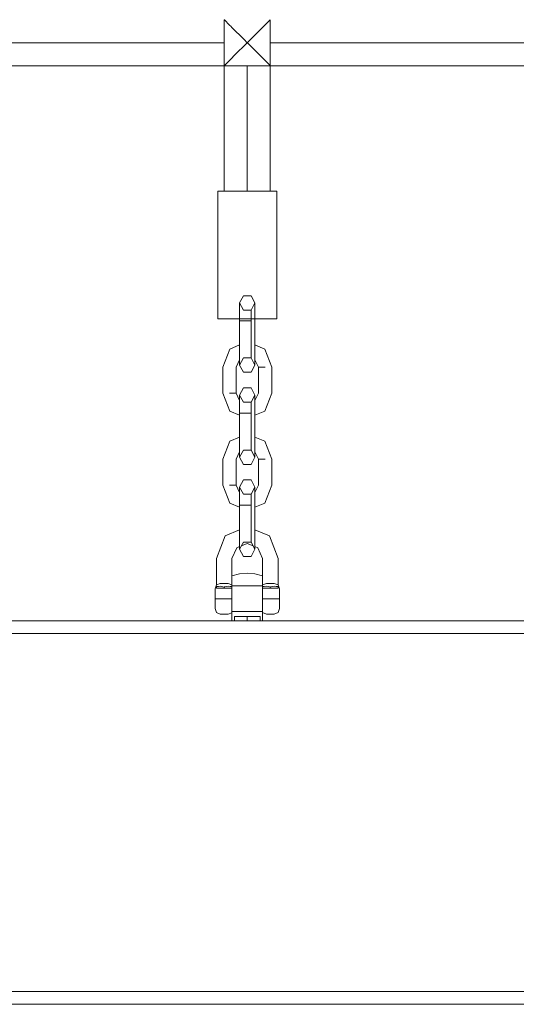
# Model space of a CAD drawing. Units: millimetres. Extents: x 44090 to 55770, y -23707 to -18450.
# Drawn here: x 46750 to 46945, y -22210 to -21825 of the extents above; entities that cross this region are included whole.
import ezdxf

# ---------------------------------------------------------------- set-up
doc = ezdxf.new("R2010")
doc.units = ezdxf.units.MM
doc.header["$MEASUREMENT"] = 0
doc.layers.add('Новый_Чертеж и Рисунок_Ном._пера__7', color=7, linetype='Continuous', lineweight=15)

msp = doc.modelspace()

# ---------------------------------------------------------------- linework, layer by layer
at = {"layer": 'Новый_Чертеж и Рисунок_Ном._пера__7', "color": 7, "linetype": 'Continuous', "lineweight": 15}
for points in [[(46830.29, -21824.68), (46830.39, -21824.78)], [(46830.29, -21842.67), (46830.29, -21824.68)], [(46830.39, -21824.78), (46832.38, -21826.77)], [(46832.38, -21826.77), (46832.92, -21827.31)], [(46832.92, -21827.32), (46833.16, -21827.56)], [(46833.16, -21827.56), (46838, -21832.4)], [(46845.65, -21827.32), (46840.56, -21832.41)], [(46845.75, -21827.22), (46845.65, -21827.31)], [(46846.17, -21826.8), (46845.75, -21827.22)], [(46848.29, -21824.68), (46846.17, -21826.8)], [(46848.29, -21842.67), (46848.29, -21824.68)], [(46578.29, -21833.67), (46830.29, -21833.67)], [(46578.29, -21833.67), (46830.29, -21833.67)], [(46839.27, -21833.67), (46834.21, -21838.74)], [(46838, -21832.4), (46839.27, -21833.67)], [(46839.5, -21833.47), (46839.3, -21833.67)], [(46839.3, -21833.67), (46839.5, -21833.87)], [(46840.56, -21832.41), (46839.5, -21833.47)], [(46839.5, -21833.87), (46844.41, -21838.79)], [(46848.29, -21833.68), (47100.29, -21833.68)], [(46848.29, -21833.68), (47100.29, -21833.68)], [(46833.11, -21839.84), (46832.92, -21840.03)], [(46834.21, -21838.74), (46833.11, -21839.84)], [(46844.41, -21838.79), (46845.65, -21840.03)], [(45759.29, -21842.67), (47100.29, -21842.68)], [(46830.36, -21842.6), (46830.29, -21842.67)], [(46830.29, -21891.71), (46830.29, -21842.68)], [(46830.83, -21842.13), (46830.36, -21842.6)], [(46832.92, -21840.04), (46830.83, -21842.13)], [(46839.29, -21891.71), (46839.29, -21842.68)], [(46839.29, -21891.71), (46839.29, -21842.68)], [(46845.65, -21840.04), (46845.73, -21840.12)], [(46845.73, -21840.12), (46847.78, -21842.16)], [(46847.78, -21842.16), (46848.29, -21842.67)], [(46848.29, -21891.71), (46848.29, -21842.67)], [(46827.79, -21891.71), (46830.29, -21891.71)], [(46847.42, -21891.71), (46827.79, -21891.71)], [(46831.15, -21891.71), (46827.79, -21891.71)], [(46827.79, -21891.71), (46830.29, -21891.71)], [(46827.79, -21941.71), (46827.79, -21891.71)], [(46831.15, -21891.71), (46827.79, -21891.71)], [(46830.29, -21891.71), (46832.92, -21891.71)], [(46832.92, -21891.71), (46830.29, -21891.71)], [(46831.15, -21891.71), (46839.29, -21891.71)], [(46839.29, -21891.71), (46831.15, -21891.71)], [(46832.92, -21891.71), (46839.29, -21891.71)], [(46832.92, -21891.71), (46839.29, -21891.71)], [(46834.17, -21891.71), (46850.79, -21891.71)], [(46845.65, -21891.71), (46839.29, -21891.71)], [(46839.29, -21891.71), (46845.65, -21891.71)], [(46847.42, -21891.71), (46839.29, -21891.71)], [(46847.42, -21891.71), (46839.29, -21891.71)], [(46847.07, -21891.71), (46845.65, -21891.71)], [(46845.65, -21891.71), (46847.08, -21891.71)], [(46848.29, -21891.71), (46847.09, -21891.71)], [(46847.09, -21891.71), (46848.29, -21891.71)], [(46847.09, -21891.71), (46847.42, -21891.71)], [(46847.09, -21891.71), (46847.42, -21891.71)], [(46850.79, -21891.71), (46847.42, -21891.71)], [(46847.42, -21891.71), (46850.79, -21891.71)], [(46847.42, -21891.71), (46850.79, -21891.71)], [(46850.79, -21891.71), (46847.42, -21891.71)], [(46850.79, -21941.71), (46850.79, -21891.71)], [(46850.79, -21891.71), (46850.79, -21941.71)], [(46836.28, -21935.46), (46837.78, -21932.65)], [(46836.28, -21935.46), (46837.78, -21932.65)], [(46837.78, -21938.27), (46836.28, -21935.46)], [(46836.28, -21937.5), (46836.28, -21935.46)], [(46836.28, -21935.46), (46836.28, -21937.5)], [(46837.78, -21938.27), (46836.28, -21935.46)], [(46837.78, -21932.65), (46840.78, -21932.65)], [(46837.78, -21932.65), (46840.78, -21932.65)], [(46840.78, -21932.65), (46842.28, -21935.46)], [(46840.78, -21932.65), (46842.28, -21935.46)], [(46842.28, -21935.46), (46840.78, -21938.27)], [(46842.28, -21935.46), (46840.78, -21938.27)], [(46842.28, -21937.5), (46842.28, -21935.46)], [(46842.28, -21935.46), (46842.28, -21937.5)], [(46836.28, -21941.71), (46836.28, -21937.5)], [(46836.28, -21937.5), (46836.28, -21941.71)], [(46840.78, -21938.27), (46837.78, -21938.27)], [(46837.78, -21938.27), (46840.78, -21938.27)], [(46840.78, -21939.48), (46840.78, -21938.27)], [(46840.78, -21939.48), (46840.78, -21938.27)], [(46840.78, -21941.71), (46840.78, -21939.48)], [(46840.78, -21941.71), (46840.78, -21939.48)], [(46842.28, -21941.71), (46842.28, -21937.5)], [(46842.28, -21937.5), (46842.28, -21941.71)], [(46827.79, -21941.71), (46831.15, -21941.71)], [(46831.15, -21941.71), (46827.79, -21941.71)], [(46827.79, -21941.71), (46831.15, -21941.71)], [(46831.15, -21941.71), (46827.79, -21941.71)], [(46831.15, -21941.71), (46839.29, -21941.71)], [(46847.42, -21941.71), (46831.15, -21941.71)], [(46836.28, -21941.71), (46831.15, -21941.71)], [(46831.15, -21941.71), (46836.28, -21941.71)], [(46839.29, -21941.71), (46831.15, -21941.71)], [(46836.28, -21942.5), (46836.28, -21941.71)], [(46836.28, -21941.71), (46836.28, -21942.5)], [(46836.28, -21942.5), (46837.78, -21942.5)], [(46836.28, -21952.73), (46836.28, -21942.5)], [(46837.78, -21942.5), (46836.28, -21942.5)], [(46840.78, -21942.5), (46837.78, -21942.5)], [(46840.78, -21942.5), (46837.78, -21942.5)], [(46847.42, -21941.71), (46839.29, -21941.71)], [(46847.42, -21941.71), (46839.29, -21941.71)], [(46840.78, -21942.5), (46840.78, -21941.71)], [(46840.78, -21942.5), (46840.78, -21941.71)], [(46840.78, -21952.73), (46840.78, -21942.5)], [(46840.78, -21952.73), (46840.78, -21942.5)], [(46842.28, -21941.71), (46847.42, -21941.71)], [(46842.28, -21941.71), (46847.42, -21941.71)], [(46842.28, -21942.5), (46842.28, -21941.71)], [(46842.28, -21941.71), (46842.28, -21942.5)], [(46842.28, -21952.73), (46842.28, -21942.5)], [(46842.28, -21942.5), (46842.28, -21951.89)], [(46850.79, -21941.71), (46847.42, -21941.71)], [(46850.79, -21941.71), (46847.42, -21941.71)], [(46847.42, -21941.71), (46850.79, -21941.71)], [(46847.42, -21941.71), (46850.79, -21941.71)], [(46832.39, -21953.51), (46829.74, -21960.5)], [(46836.28, -21951.89), (46832.39, -21953.51)], [(46836.28, -21957.73), (46836.28, -21952.73)], [(46840.78, -21955.75), (46840.78, -21952.73)], [(46840.78, -21955.75), (46840.78, -21952.73)], [(46846.18, -21953.51), (46842.28, -21951.89)], [(46842.28, -21957.73), (46842.28, -21952.73)], [(46848.83, -21960.5), (46846.18, -21953.51)], [(46836.28, -21957.65), (46834.94, -21960.5)], [(46836.28, -21957.65), (46834.94, -21960.5)], [(46836.28, -21959.77), (46837.78, -21956.96)], [(46836.28, -21959.77), (46836.28, -21957.73)], [(46840.78, -21956.96), (46837.78, -21956.96)], [(46840.78, -21956.96), (46840.78, -21955.75)], [(46840.78, -21956.96), (46840.78, -21955.75)], [(46840.78, -21956.18), (46840.78, -21956.96)], [(46840.78, -21956.18), (46840.78, -21956.96)], [(46842.28, -21959.77), (46840.78, -21956.96)], [(46843.63, -21960.5), (46842.28, -21957.65)], [(46843.63, -21960.5), (46842.28, -21957.65)], [(46842.28, -21957.65), (46842.28, -21957.73)], [(46842.28, -21959.77), (46842.28, -21957.73)], [(46842.28, -21957.73), (46842.28, -21959.77)], [(46829.74, -21960.5), (46829.74, -21970.72)], [(46834.94, -21960.5), (46834.94, -21970.72)], [(46834.94, -21960.5), (46834.94, -21970.72)], [(46837.78, -21962.58), (46836.28, -21959.77)], [(46840.78, -21962.58), (46837.78, -21962.58)], [(46842.28, -21959.77), (46840.78, -21962.58)], [(46846.23, -21960.5), (46843.63, -21960.5)], [(46843.63, -21960.5), (46846.23, -21960.5)], [(46843.63, -21970.72), (46843.63, -21960.5)], [(46843.63, -21970.72), (46843.63, -21960.5)], [(46848.83, -21970.72), (46848.83, -21960.5)], [(46829.74, -21970.72), (46832.39, -21977.72)], [(46832.34, -21970.72), (46834.94, -21970.72)], [(46834.94, -21970.72), (46832.34, -21970.72)], [(46834.94, -21970.72), (46836.28, -21973.58)], [(46834.94, -21970.72), (46836.28, -21973.58)], [(46836.28, -21971.46), (46837.78, -21968.65)], [(46836.28, -21971.46), (46837.78, -21968.65)], [(46837.78, -21968.65), (46840.78, -21968.64)], [(46837.78, -21968.65), (46840.78, -21968.64)], [(46840.78, -21968.64), (46842.28, -21971.46)], [(46840.78, -21968.64), (46842.28, -21971.46)], [(46842.28, -21973.58), (46843.63, -21970.72)], [(46842.28, -21973.58), (46843.63, -21970.72)], [(46846.18, -21977.72), (46848.83, -21970.72)], [(46837.78, -21974.27), (46836.28, -21971.46)], [(46836.28, -21973.49), (46836.28, -21971.46)], [(46836.28, -21971.46), (46836.28, -21973.49)], [(46837.78, -21974.27), (46836.28, -21971.46)], [(46836.28, -21978.5), (46836.28, -21973.49)], [(46840.78, -21974.27), (46837.78, -21974.27)], [(46837.78, -21974.27), (46840.78, -21974.27)], [(46842.28, -21971.46), (46840.78, -21974.27)], [(46842.28, -21971.46), (46840.78, -21974.27)], [(46840.78, -21975.48), (46840.78, -21974.27)], [(46840.78, -21975.48), (46840.78, -21974.27)], [(46840.78, -21974.27), (46840.78, -21975.05)], [(46840.78, -21975.05), (46840.78, -21974.27)], [(46842.28, -21973.49), (46842.28, -21971.46)], [(46842.28, -21971.46), (46842.28, -21973.49)], [(46842.28, -21978.5), (46842.28, -21973.49)], [(46842.28, -21973.49), (46842.28, -21973.58)], [(46832.39, -21977.72), (46836.28, -21979.34)], [(46840.78, -21978.5), (46840.78, -21975.48)], [(46840.78, -21978.5), (46840.78, -21975.48)], [(46842.28, -21979.34), (46846.18, -21977.72)], [(46836.28, -21978.5), (46837.78, -21978.5)], [(46836.28, -21988.72), (46836.28, -21978.5)], [(46837.78, -21978.5), (46836.28, -21978.5)], [(46840.78, -21978.5), (46837.78, -21978.5)], [(46840.78, -21978.5), (46837.78, -21978.5)], [(46840.78, -21988.72), (46840.78, -21978.5)], [(46840.78, -21988.72), (46840.78, -21978.5)], [(46842.28, -21988.72), (46842.28, -21978.5)], [(46842.28, -21979.34), (46842.28, -21987.89)], [(46832.39, -21989.51), (46829.74, -21996.5)], [(46836.28, -21987.89), (46832.39, -21989.51)], [(46836.28, -21993.73), (46836.28, -21988.72)], [(46840.78, -21991.74), (46840.78, -21988.72)], [(46840.78, -21991.74), (46840.78, -21988.72)], [(46846.18, -21989.51), (46842.28, -21987.89)], [(46842.28, -21993.73), (46842.28, -21988.72)], [(46848.83, -21996.5), (46846.18, -21989.51)], [(46836.28, -21993.65), (46834.94, -21996.5)], [(46836.28, -21993.65), (46834.94, -21996.5)], [(46836.28, -21995.77), (46837.78, -21992.96)], [(46836.28, -21995.77), (46836.28, -21993.73)], [(46840.78, -21992.96), (46837.78, -21992.96)], [(46840.78, -21992.96), (46840.78, -21991.74)], [(46840.78, -21992.96), (46840.78, -21991.74)], [(46842.28, -21995.77), (46840.78, -21992.96)], [(46843.63, -21996.5), (46842.28, -21993.65)], [(46843.63, -21996.5), (46842.28, -21993.65)], [(46842.28, -21993.65), (46842.28, -21993.73)], [(46842.28, -21995.77), (46842.28, -21993.73)], [(46842.28, -21993.73), (46842.28, -21995.77)], [(46829.74, -21996.5), (46829.74, -22006.72)], [(46834.94, -21996.5), (46834.94, -22006.72)], [(46834.94, -21996.5), (46834.94, -22006.72)], [(46837.78, -21998.58), (46836.28, -21995.77)], [(46842.28, -21995.77), (46840.78, -21998.58)], [(46846.23, -21996.5), (46843.63, -21996.5)], [(46843.63, -21996.5), (46846.23, -21996.5)], [(46843.63, -22006.72), (46843.63, -21996.5)], [(46843.63, -22006.72), (46843.63, -21996.5)], [(46848.83, -22006.72), (46848.83, -21996.5)], [(46840.78, -21998.58), (46837.78, -21998.58)], [(46836.28, -22007.46), (46837.78, -22004.65)], [(46836.28, -22007.46), (46837.78, -22004.65)], [(46837.78, -22004.65), (46840.78, -22004.65)], [(46837.78, -22004.65), (46840.78, -22004.65)], [(46840.78, -22004.65), (46842.28, -22007.46)], [(46840.78, -22004.65), (46842.28, -22007.46)], [(46829.74, -22006.72), (46832.39, -22013.72)], [(46832.34, -22006.72), (46834.94, -22006.72)], [(46834.94, -22006.72), (46832.34, -22006.72)], [(46834.94, -22006.72), (46836.28, -22009.58)], [(46834.94, -22006.72), (46836.28, -22009.58)], [(46837.78, -22010.27), (46836.28, -22007.46)], [(46836.28, -22009.49), (46836.28, -22007.46)], [(46836.28, -22007.46), (46836.28, -22009.49)], [(46837.78, -22010.27), (46836.28, -22007.46)], [(46842.28, -22007.46), (46840.78, -22010.27)], [(46842.28, -22007.46), (46840.78, -22010.27)], [(46842.28, -22009.58), (46843.63, -22006.72)], [(46842.28, -22009.58), (46843.63, -22006.72)], [(46842.28, -22009.49), (46842.28, -22007.46)], [(46842.28, -22007.46), (46842.28, -22009.49)], [(46846.18, -22013.72), (46848.83, -22006.72)], [(46836.28, -22014.5), (46836.28, -22009.49)], [(46840.78, -22010.27), (46837.78, -22010.27)], [(46837.78, -22010.27), (46840.78, -22010.27)], [(46840.78, -22011.48), (46840.78, -22010.27)], [(46840.78, -22011.48), (46840.78, -22010.27)], [(46840.78, -22014.5), (46840.78, -22011.48)], [(46840.78, -22014.5), (46840.78, -22011.48)], [(46842.28, -22014.5), (46842.28, -22009.49)], [(46842.28, -22009.49), (46842.28, -22009.58)], [(46832.39, -22013.72), (46836.28, -22015.34)], [(46836.28, -22014.5), (46837.78, -22014.5)], [(46836.28, -22024.72), (46836.28, -22014.5)], [(46837.78, -22014.5), (46836.28, -22014.5)], [(46840.78, -22014.5), (46837.78, -22014.5)], [(46840.78, -22014.5), (46837.78, -22014.5)], [(46840.78, -22024.72), (46840.78, -22014.5)], [(46840.78, -22024.72), (46840.78, -22014.5)], [(46840.78, -22015.96), (46840.78, -22023.54)], [(46840.78, -22015.96), (46840.78, -22023.54)], [(46842.28, -22015.34), (46846.18, -22013.72)], [(46842.28, -22024.72), (46842.28, -22014.5)], [(46842.28, -22015.34), (46842.28, -22024.16)], [(46836.28, -22024.16), (46830.59, -22026.52)], [(46847.99, -22026.52), (46842.28, -22024.16)], [(46830.59, -22026.52), (46827.23, -22035.37)], [(46836.28, -22029.73), (46836.28, -22024.72)], [(46840.78, -22027.74), (46840.78, -22024.72)], [(46840.78, -22027.74), (46840.78, -22024.72)], [(46840.78, -22026.68), (46840.78, -22027.74)], [(46840.78, -22026.68), (46840.78, -22027.74)], [(46840.78, -22028.96), (46840.78, -22027.74)], [(46840.78, -22027.74), (46840.78, -22028.96)], [(46840.78, -22028.96), (46840.78, -22027.74)], [(46840.78, -22027.74), (46840.78, -22028.96)], [(46842.28, -22029.73), (46842.28, -22024.72)], [(46851.35, -22035.37), (46847.99, -22026.52)], [(46835.22, -22031.16), (46833.29, -22035.35)], [(46835.22, -22031.16), (46833.29, -22035.35)], [(46836.28, -22030.72), (46835.22, -22031.16)], [(46836.28, -22030.72), (46835.22, -22031.16)], [(46836.28, -22031.77), (46837.78, -22028.96)], [(46836.28, -22031.77), (46836.28, -22029.73)], [(46837.78, -22034.58), (46836.28, -22031.77)], [(46839.29, -22029.48), (46837, -22030.43)], [(46839.29, -22029.48), (46837, -22030.43)], [(46840.78, -22028.96), (46837.78, -22028.96)], [(46841.57, -22030.42), (46839.29, -22029.48)], [(46841.57, -22030.42), (46839.29, -22029.48)], [(46842.28, -22031.77), (46840.78, -22028.96)], [(46842.28, -22031.77), (46840.78, -22034.58)], [(46842.28, -22031.77), (46842.28, -22029.73)], [(46843.35, -22031.16), (46842.28, -22030.72)], [(46843.35, -22031.16), (46842.28, -22030.72)], [(46842.28, -22030.72), (46842.28, -22031.77)], [(46845.28, -22035.34), (46843.35, -22031.16)], [(46845.28, -22035.34), (46843.35, -22031.16)], [(46827.23, -22035.37), (46827.23, -22045.65)], [(46833.29, -22035.35), (46833.29, -22042.14)], [(46833.29, -22035.35), (46833.29, -22042.14)], [(46840.78, -22034.58), (46837.78, -22034.58)], [(46845.28, -22042.14), (46845.28, -22035.34)], [(46845.28, -22035.34), (46845.28, -22042.14)], [(46851.35, -22045.65), (46851.35, -22035.37)], [(46833.29, -22042.14), (46836.28, -22041.34)], [(46833.29, -22046.11), (46833.29, -22042.14)], [(46833.29, -22043.34), (46833.29, -22042.14)], [(46833.29, -22042.61), (46833.29, -22042.14)], [(46833.29, -22042.14), (46833.29, -22043.34)], [(46833.29, -22042.61), (46833.29, -22042.14)], [(46833.29, -22045.02), (46833.29, -22042.61)], [(46833.29, -22042.61), (46833.29, -22045.65)], [(46833.29, -22042.61), (46833.29, -22045.65)], [(46833.29, -22046.62), (46833.29, -22043.34)], [(46833.29, -22048.41), (46833.29, -22043.34)], [(46833.29, -22043.34), (46833.29, -22046.62)], [(46836.28, -22041.34), (46839.29, -22041.11)], [(46839.29, -22041.11), (46842.29, -22041.34)], [(46845.29, -22042.14), (46842.29, -22041.34)], [(46845.28, -22045.65), (46845.28, -22042.61)], [(46845.28, -22042.61), (46845.28, -22045.65)], [(46845.29, -22042.14), (46845.29, -22043.34)], [(46845.29, -22042.14), (46845.29, -22048.61)], [(46845.29, -22042.61), (46845.29, -22042.14)], [(46845.29, -22042.14), (46845.29, -22043.34)], [(46845.29, -22042.61), (46845.29, -22042.14)], [(46845.29, -22045.02), (46845.29, -22042.61)], [(46845.29, -22046.62), (46845.29, -22043.34)], [(46845.29, -22043.34), (46845.29, -22046.62)], [(46827.23, -22045.65), (46826.73, -22047.27)], [(46826.73, -22047.27), (46826.73, -22048.39)], [(46826.73, -22048.39), (46826.73, -22047.27)], [(46826.73, -22048.39), (46826.73, -22047.27)], [(46826.73, -22048.39), (46826.73, -22047.27)], [(46828.73, -22045.1), (46827.23, -22045.65)], [(46827.4, -22046.35), (46827.23, -22046.37)], [(46827.23, -22046.37), (46827.23, -22047.02)], [(46827.23, -22047.02), (46830.26, -22047.03)], [(46830.26, -22047.03), (46827.23, -22047.02)], [(46828.01, -22046.28), (46827.4, -22046.35)], [(46828.01, -22046.28), (46828.73, -22046.19)], [(46831.79, -22045.11), (46828.73, -22045.1)], [(46830.26, -22046.56), (46828.73, -22046.19)], [(46830.26, -22046.56), (46830.39, -22046.52)], [(46830.26, -22047.03), (46833.29, -22047.04)], [(46833.29, -22047.04), (46830.26, -22047.03)], [(46830.39, -22046.52), (46830.96, -22046.39)], [(46830.96, -22046.39), (46831.79, -22046.19)], [(46833.29, -22045.64), (46831.79, -22045.11)], [(46832.62, -22046.29), (46831.79, -22046.19)], [(46832.62, -22046.29), (46833.29, -22046.37)], [(46833.29, -22045.64), (46833.29, -22045.02)], [(46833.43, -22046.11), (46833.29, -22045.65)], [(46833.29, -22045.67), (46833.29, -22045.83)], [(46833.29, -22046.11), (46833.29, -22045.83)], [(46833.29, -22048.61), (46833.29, -22046.11)], [(46833.29, -22048.61), (46833.29, -22046.11)], [(46833.29, -22046.11), (46833.29, -22048.61)], [(46833.29, -22046.11), (46845.14, -22046.11)], [(46833.29, -22048.61), (46833.29, -22046.11)], [(46833.29, -22047.04), (46833.29, -22046.37)], [(46833.29, -22048.61), (46833.29, -22046.62)], [(46833.29, -22051.11), (46833.29, -22046.62)], [(46833.29, -22046.62), (46833.29, -22051.11)], [(46845.14, -22046.11), (46845.28, -22045.65)], [(46845.14, -22046.11), (46845.29, -22046.11)], [(46845.29, -22045.64), (46845.29, -22045.02)], [(46845.29, -22045.64), (46846.78, -22045.1)], [(46845.29, -22045.83), (46845.29, -22045.64)], [(46845.29, -22046.11), (46845.29, -22045.83)], [(46845.29, -22046.11), (46845.29, -22048.61)], [(46845.29, -22048.61), (46845.29, -22046.11)], [(46845.29, -22046.11), (46845.29, -22048.61)], [(46845.29, -22048.61), (46845.29, -22046.11)], [(46845.46, -22046.35), (46845.29, -22046.37)], [(46845.29, -22051.11), (46845.29, -22046.62)], [(46845.29, -22053.6), (46845.29, -22046.62)], [(46845.29, -22046.62), (46845.29, -22051.11)], [(46848.31, -22047.03), (46845.29, -22047.04)], [(46845.29, -22047.04), (46848.31, -22047.03)], [(46845.95, -22046.29), (46845.46, -22046.35)], [(46846.78, -22046.19), (46845.95, -22046.29)], [(46846.78, -22045.1), (46849.85, -22045.1)], [(46847.61, -22046.39), (46846.78, -22046.19)], [(46847.61, -22046.39), (46848.31, -22046.56)], [(46848.45, -22046.52), (46848.31, -22046.56)], [(46851.35, -22047.02), (46848.31, -22047.03)], [(46848.31, -22047.03), (46851.35, -22047.02)], [(46849.85, -22046.19), (46848.45, -22046.52)], [(46849.85, -22045.1), (46851.35, -22045.65)], [(46849.85, -22046.19), (46850.57, -22046.28)], [(46850.57, -22046.28), (46851.35, -22046.37)], [(46851.35, -22045.65), (46851.85, -22047.27)], [(46851.35, -22047.02), (46851.35, -22046.37)], [(46851.85, -22047.27), (46851.85, -22048.39)], [(46851.85, -22048.39), (46851.85, -22047.27)], [(46851.85, -22047.27), (46851.85, -22048.39)], [(46851.85, -22051.11), (46851.85, -22047.27)], [(46851.85, -22048.39), (46851.85, -22047.27)], [(46826.73, -22048.39), (46826.73, -22051.11)], [(46826.73, -22051.11), (46826.73, -22048.39)], [(46826.73, -22051.11), (46826.73, -22048.39)], [(46826.73, -22051.11), (46826.73, -22048.39)], [(46827.23, -22051.11), (46826.73, -22051.11)], [(46826.73, -22053.82), (46826.73, -22051.11)], [(46826.73, -22051.11), (46826.73, -22053.82)], [(46827.23, -22051.11), (46826.73, -22051.11)], [(46826.73, -22053.82), (46826.73, -22051.11)], [(46826.73, -22051.11), (46826.73, -22053.82)], [(46826.73, -22053.82), (46826.73, -22051.11)], [(46826.73, -22054.94), (46826.73, -22051.11)], [(46828.73, -22051.11), (46827.23, -22051.11)], [(46828.73, -22051.11), (46827.23, -22051.11)], [(46831.79, -22051.11), (46828.73, -22051.11)], [(46831.79, -22051.11), (46828.73, -22051.11)], [(46833.29, -22051.11), (46831.79, -22051.11)], [(46833.29, -22051.11), (46831.79, -22051.11)], [(46833.29, -22053.61), (46833.29, -22048.61)], [(46833.29, -22052.58), (46833.29, -22048.61)], [(46833.29, -22048.61), (46833.32, -22048.61)], [(46833.29, -22053.61), (46833.29, -22048.61)], [(46833.29, -22048.61), (46833.32, -22048.61)], [(46833.29, -22052.58), (46833.29, -22048.61)], [(46833.29, -22055.59), (46833.29, -22051.11)], [(46833.29, -22053.61), (46833.29, -22051.11)], [(46833.29, -22051.11), (46833.29, -22055.59)], [(46833.29, -22053.54), (46833.29, -22051.55)], [(46845.25, -22048.61), (46845.29, -22048.61)], [(46845.25, -22048.61), (46845.29, -22048.61)], [(46845.29, -22050.88), (46845.29, -22048.61)], [(46845.29, -22049.83), (46845.29, -22048.61)], [(46845.29, -22050.88), (46845.29, -22048.61)], [(46845.29, -22050.88), (46845.29, -22048.61)], [(46845.29, -22048.61), (46845.29, -22050.88)], [(46845.29, -22048.75), (46845.29, -22048.67)], [(46845.29, -22055.59), (46845.29, -22051.11)], [(46845.29, -22051.11), (46845.29, -22055.59)], [(46845.29, -22051.11), (46846.78, -22051.11)], [(46845.29, -22051.11), (46846.78, -22051.11)], [(46846.78, -22051.11), (46849.85, -22051.11)], [(46846.78, -22051.11), (46849.85, -22051.11)], [(46849.85, -22051.11), (46851.35, -22051.11)], [(46849.85, -22051.11), (46851.35, -22051.11)], [(46851.35, -22051.11), (46851.85, -22051.11)], [(46851.35, -22051.11), (46851.85, -22051.11)], [(46851.85, -22048.39), (46851.85, -22051.11)], [(46851.85, -22051.11), (46851.85, -22048.39)], [(46851.85, -22051.11), (46851.85, -22048.39)], [(46851.85, -22053.82), (46851.85, -22048.39)], [(46851.85, -22051.11), (46851.85, -22048.39)], [(46851.85, -22053.82), (46851.85, -22051.11)], [(46851.85, -22051.11), (46851.85, -22053.82)], [(46851.85, -22053.82), (46851.85, -22051.11)], [(46851.85, -22051.11), (46851.85, -22054.94)], [(46851.85, -22051.11), (46851.85, -22053.82)], [(46826.73, -22054.94), (46826.73, -22053.82)], [(46826.73, -22053.82), (46826.73, -22054.94)], [(46826.73, -22054.94), (46826.73, -22053.82)], [(46826.73, -22054.94), (46826.73, -22053.82)], [(46827.23, -22056.56), (46826.73, -22054.94)], [(46833.29, -22053.82), (46833.29, -22053.61)], [(46833.29, -22056.1), (46833.29, -22053.61)], [(46833.29, -22056.1), (46833.29, -22053.61)], [(46833.29, -22056.1), (46833.29, -22053.61)], [(46833.29, -22053.61), (46833.29, -22056.1)], [(46833.29, -22053.65), (46833.29, -22053.82)], [(46845.29, -22055.59), (46845.29, -22053.6)], [(46845.29, -22056.1), (46845.29, -22055.21)], [(46845.29, -22055.21), (46845.29, -22056.1)], [(46845.29, -22056.1), (46845.29, -22055.21)], [(46845.29, -22055.21), (46845.29, -22056.1)], [(46845.29, -22055.22), (46845.29, -22056.56)], [(46851.35, -22056.56), (46851.85, -22054.94)], [(46851.85, -22054.94), (46851.85, -22053.82)], [(46851.85, -22053.82), (46851.85, -22054.94)], [(46851.85, -22054.94), (46851.85, -22053.82)], [(46851.85, -22053.82), (46851.85, -22054.94)], [(46828.73, -22057.11), (46827.23, -22056.56)], [(46831.79, -22057.11), (46828.73, -22057.11)], [(46833.29, -22056.57), (46831.79, -22057.11)], [(46833.29, -22058.87), (46833.29, -22055.59)], [(46833.29, -22055.59), (46833.29, -22058.87)], [(46833.29, -22056.1), (46833.29, -22059.72)], [(46833.29, -22056.1), (46833.43, -22056.1)], [(46833.43, -22056.1), (46833.29, -22056.56)], [(46833.29, -22058.87), (46833.29, -22056.57)], [(46833.29, -22059.72), (46833.29, -22058.87)], [(46833.29, -22059.72), (46833.29, -22058.87)], [(46833.29, -22059.72), (46833.29, -22058.87)], [(46833.29, -22058.87), (46833.29, -22059.72)], [(46833.43, -22056.1), (46845.29, -22056.1)], [(46834.28, -22058.09), (46835.75, -22058.09)], [(46834.28, -22059.72), (46834.28, -22058.09)], [(46835.75, -22058.09), (46834.28, -22058.09)], [(46835.75, -22058.09), (46839.29, -22058.09)], [(46839.29, -22058.09), (46835.75, -22058.09)], [(46839.29, -22059.72), (46839.29, -22058.09)], [(46842.83, -22058.09), (46839.29, -22058.09)], [(46839.29, -22058.09), (46842.83, -22058.09)], [(46839.29, -22058.09), (46839.29, -22059.72)], [(46844.29, -22058.09), (46842.83, -22058.09)], [(46842.83, -22058.09), (46844.29, -22058.09)], [(46844.29, -22059.72), (46844.29, -22058.09)], [(46845.14, -22056.1), (46845.28, -22056.56)], [(46845.28, -22056.56), (46846.78, -22057.11)], [(46845.29, -22058.87), (46845.29, -22055.59)], [(46845.29, -22055.59), (46845.29, -22058.87)], [(46845.29, -22056.1), (46845.29, -22058.87)], [(46845.29, -22058.87), (46845.29, -22056.57)], [(46845.29, -22056.57), (46845.29, -22059.72)], [(46845.29, -22058.87), (46845.29, -22056.57)], [(46845.29, -22059.72), (46845.29, -22058.87)], [(46845.29, -22058.87), (46845.29, -22059.72)], [(46845.29, -22059.72), (46845.29, -22058.87)], [(46845.29, -22058.87), (46845.29, -22059.72)], [(46846.78, -22057.11), (46849.85, -22057.11)], [(46849.85, -22057.11), (46851.35, -22056.56)], [(45729.54, -22059.72), (47138.28, -22059.72)], [(45593.1, -22064.72), (47138.28, -22064.72)], [(46574.29, -22064.72), (46834.28, -22064.72)], [(46844.29, -22064.72), (47104.29, -22064.72)], [(45593.1, -22204.72), (47283.1, -22204.72)], [(45686.29, -22204.72), (47184.29, -22204.72)], [(45593.1, -22209.72), (47283.1, -22209.72)], [(45684.53, -22209.72), (47186.04, -22209.72)]]:
    msp.add_lwpolyline(points, dxfattribs=at)

doc.saveas('drawing.dxf')
